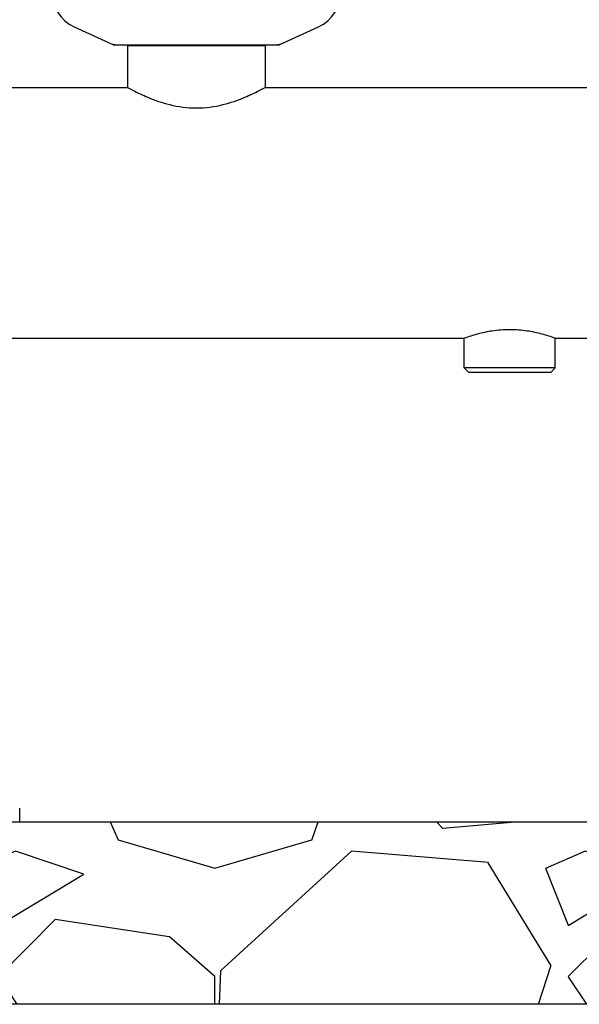
# Model space of a CAD drawing. Units: millimetres. Extents: x 14963 to 18482, y 9365 to 14234.
# Drawn here: x 15919 to 16164, y 12204 to 12636 of the extents above; entities that cross this region are included whole.
import ezdxf

# ---------------------------------------------------------------- set-up
doc = ezdxf.new("R2010")
doc.units = ezdxf.units.MM
doc.layers.add('SUELO', color=7, linetype='Continuous')

msp = doc.modelspace()

# ---------------------------------------------------------------- hatches: boundary and pattern name
at = {"layer": 'SUELO'}
h = msp.add_hatch(dxfattribs=at)
h.set_pattern_fill('GRAVEL', color=256, scale=250, style=0)
h.set_pattern_definition([(228.0128, (23432.866, 13059.641), (-1999.99956, -2250.000335), [33.634, -3329.772]), (184.9697, (23410.366, 13034.641), (3000.000263, 249.997827), [57.717, -5713.9812]), (132.5104, (23352.866, 13029.641), (2499.99768, -2750.002168), [40.697, -4029.008]), (267.2737, (23255.366, 12967.141), (249.999004, 5000.000074), [52.5595, -5203.3895]), (292.8337, (23252.866, 12914.641), (-1250.002476, 2999.999103), [51.5388, -5102.3432]), (357.2737, (23272.866, 12867.141), (-5000.000074, 249.999004), [52.5595, -5203.3895]), (37.6942, (23325.366, 12864.641), (-3250.001836, -2499.997601), [69.5073, -6881.2122]), (72.2553, (23380.366, 12907.141), (1750.002691, 5499.999058), [65.622, -6496.5802]), (121.4296, (23400.366, 12969.641), (-2000.002059, 3249.998759), [52.7375, -5221.0183]), (175.2364, (23372.866, 13014.641), (2750.000237, -249.997883), [60.208, -2950.191]), (222.3974, (23312.866, 13019.641), (-3000.001838, -2749.9980205), [77.862, -7708.3438]), (138.8141, (23502.866, 12964.641), (-1750.00074, 1499.99933), [26.575, -2630.961]), (171.4692, (23482.866, 12982.141), (3249.999571, -500.001978), [50.5592, -5005.3777]), (225, (23432.87, 12989.64), (-3e-14, -250), [35.355, -318.198]), (203.1986, (23415.366, 13019.64), (1249.99993, 500.00033), [19.0395, -1884.904]), (291.8014, (23397.866, 13012.14), (-249.99998, 750.00007), [26.926, -1319.3655]), (30.9638, (23407.866, 12987.14), (749.9995, 500.00062), [43.732, -1414.006]), (161.5651, (23445.37, 13009.64), (500.0001, -249.9996), [31.623, -758.947]), (16.3895, (23252.866, 13012.141), (2500.00055, 749.998177), [44.3, -4385.7113]), (70.3462, (23295.366, 13024.641), (-999.998812, -2750.000534), [37.165, -3679.352]), (293.1986, (23445.366, 13059.64), (-500.00033, 1249.99993), [38.079, -1865.8645]), (343.6105, (23460.366, 13024.641), (-2500.00055, 749.998177), [44.3, -4385.7112]), (339.444, (23252.866, 12857.14), (-1250.00046, 499.999), [42.72, -2093.281]), (294.7751, (23292.866, 12842.141), (-1249.998047, 2750.000855), [35.7945, -3543.661]), (66.8014, (23447.866, 12809.64), (500.00033, 1249.99993), [38.079, -1865.8645]), (17.354, (23462.866, 12844.641), (-3250.000505, -999.998626), [41.908, -4148.856]), (69.444, (23325.366, 12809.64), (-499.999, -1250.00046), [21.36, -2114.641]), (101.3099, (23432.866, 12809.64), (-249.9994, 1000.0002), [12.7475, -1262.007]), (165.9638, (23430.366, 12822.14), (750.00014, -249.9995), [51.539, -979.2375]), (186.009, (23380.366, 12834.641), (2499.999938, 249.99983), [47.7625, -4728.4807]), (303.6901, (23407.866, 12964.64), (-250.00033, 499.9999), [36.0555, -865.332]), (353.1572, (23427.866, 12934.641), (4249.999841, -500.002), [62.9485, -6231.8907]), (60.9454, (23490.366, 12927.141), (-1000.00001, -1750.000096), [25.739, -2548.1685]), (90, (23502.87, 12949.64), (-250, 250), [15, -235]), (120.2564, (23375.366, 12842.141), (999.99872, -1750.000614), [34.731, -3438.38]), (48.0128, (23357.866, 12872.141), (1999.99956, 2250.000335), [67.268, -3296.138]), (0, (23402.87, 12922.14), (250, 250), [65, -185]), (325.3048, (23467.866, 12922.141), (-2499.998565, 1750.002152), [39.5285, -3913.3185]), (254.0546, (23500.366, 12899.64), (-249.99997, -1000.00003), [36.4005, -1783.627]), (207.646, (23490.366, 12864.641), (-4749.998952, -2500.001928), [59.2662, -5867.3685]), (175.4261, (23437.866, 12837.141), (-3250.00014, 249.9987), [62.6997, -6207.2685])])
h.paths.add_polyline_path([(15210.95, 12284.17), (16717.48, 12284.17), (16717.48, 12204.14), (15210.95, 12204.14)])

# ---------------------------------------------------------------- linework, layer by layer
at = {"color": 7, "linetype": 'Continuous'}
for p, q in [((15942.81, 12632.7), (15959.72, 12624.98)), ((16033.01, 12624.98), (16049.92, 12632.7)), ((15960.02, 12624.92), (16032.71, 12624.92)), ((16026.51, 12624.34), (15966.21, 12624.34)), ((15966.21, 12624.34), (15966.21, 12606.17)), ((15966.21, 12624.34), (15966.21, 12606.17)), ((15967.81, 12624.34), (15967.81, 12624.92)), ((16024.91, 12624.34), (16024.91, 12624.92)), ((16026.51, 12624.34), (16026.51, 12606.17)), ((16026.51, 12624.34), (16026.51, 12606.17)), ((15863.36, 12606.17), (15966.21, 12606.17)), ((16026.51, 12606.17), (16241.21, 12606.17)), ((15887.86, 12496.17), (16113.86, 12496.17)), ((16113.86, 12483.17), (16113.86, 12496.17)), ((16113.86, 12483.17), (16113.86, 12496.17)), ((16153.86, 12496.17), (16379.86, 12496.17)), ((16153.86, 12483.17), (16153.86, 12496.17)), ((16153.86, 12483.17), (16153.86, 12496.17)), ((16153.86, 12483.17), (16113.86, 12483.17)), ((16115.86, 12481.17), (16113.86, 12483.17)), ((16151.86, 12481.17), (16153.86, 12483.17)), ((16151.86, 12481.17), (16115.86, 12481.17)), ((15918.86, 12284.17), (15918.86, 12290.17))]:
    msp.add_line(p, q, dxfattribs=at)
for centre, radius, start, end in [((15949.86, 12648.17), 17, 114.5295, 245.4705), ((16042.86, 12648.17), 17, 294.5295, 65.4705), ((15961.5, 12632.45), 7.53, 245.4479, 270.0225), ((16031.22, 12632.49), 7.57, 270.0046, 281.0597), ((16031.21, 12632.49), 7.57, 281.121, 294.5176)]:
    msp.add_arc(centre, radius, start, end, dxfattribs=at)
for points in [[(15960.02, 12624.92), (15959.92, 12624.92), (15959.81, 12624.94), (15959.72, 12624.98)], [(16033.01, 12624.98), (16032.91, 12624.94), (16032.81, 12624.92), (16032.71, 12624.92)]]:
    msp.add_open_spline(points, degree=3, dxfattribs=at)
for points, knots in [([(15966.21, 12606.17), (15967, 12605.74), (15969.89, 12604.19), (15975.92, 12601.33), (15985.12, 12598.14), (15996.36, 12596.65), (16007.61, 12598.14), (16016.81, 12601.33), (16022.83, 12604.19), (16025.73, 12605.74), (16026.51, 12606.17)], [0, 0, 0, 0, 0.042142, 0.155069, 0.314759, 0.499989, 0.685215, 0.844915, 0.957853, 1, 1, 1, 1]), ([(16153.86, 12496.17), (16151.94, 12496.87), (16147.89, 12498.16), (16141.21, 12499.57), (16133.86, 12500.13), (16126.52, 12499.57), (16119.84, 12498.16), (16115.79, 12496.87), (16113.86, 12496.17)], [0, 0, 0, 0, 0.150306, 0.311328, 0.499999, 0.68867, 0.849693, 1, 1, 1, 1])]:
    msp.add_open_spline(points, degree=3, knots=knots, dxfattribs=at)
at = {"layer": 'SUELO'}
msp.add_lwpolyline([(15210.95, 12284.17), (16717.48, 12284.17), (16717.48, 12204.14), (15210.95, 12204.14)], close=True, dxfattribs=at)

doc.saveas('drawing.dxf')
